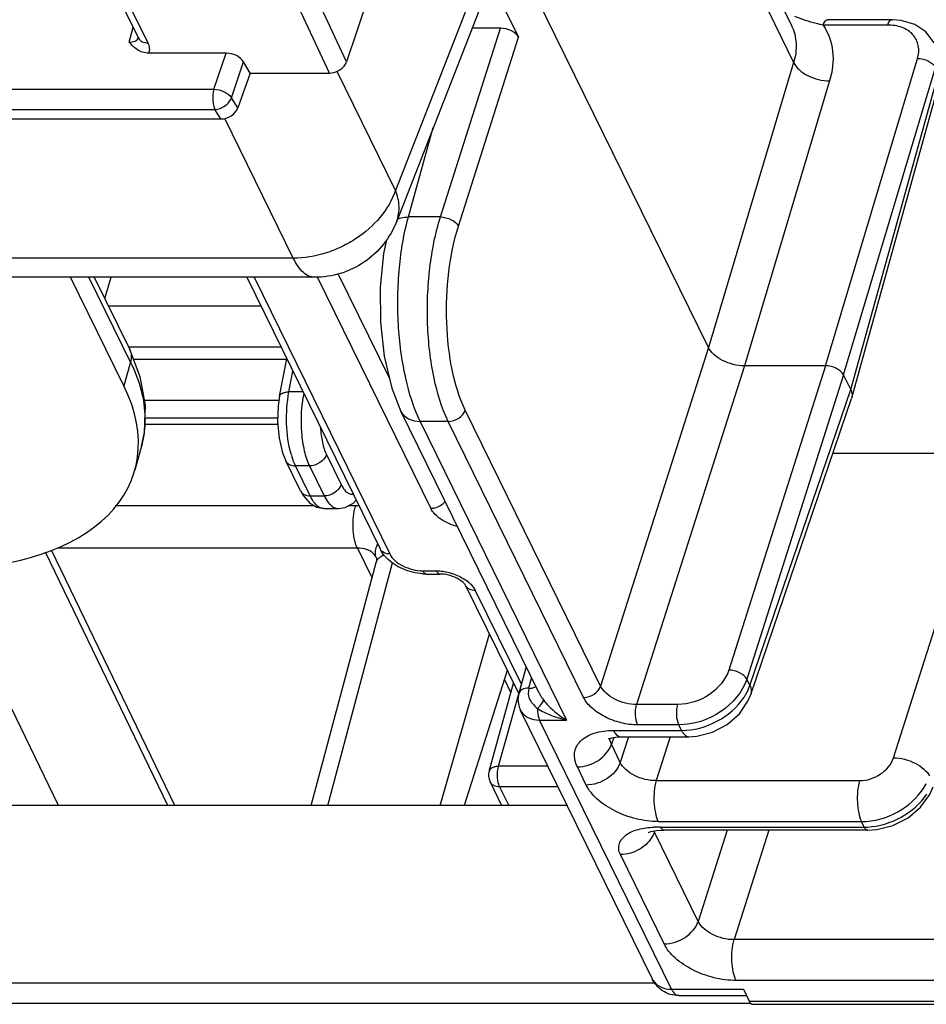
# Model space of a CAD drawing. Units: inches. Extents: x 0 to 34, y 0 to 22.
# Drawn here: x 24.8 to 25.7, y 15.1 to 16.1 of the extents above; entities that cross this region are included whole.
import ezdxf

# ---------------------------------------------------------------- set-up
doc = ezdxf.new("R2010")
doc.units = ezdxf.units.IN
doc.header["$LTSCALE"] = 1.87
doc.header["$MEASUREMENT"] = 0
doc.layers.add('ALL_ASM_MEM', color=7, linetype='CONTINUOUS')

msp = doc.modelspace()

# ---------------------------------------------------------------- linework, layer by layer
at = {"layer": 'ALL_ASM_MEM', "color": 7, "linetype": 'CONTINUOUS'}
for p, q in [((25.37893, 16.46337), (25.561, 16.09234)), ((25.23796, 16.427), (25.11355, 16.05593)), ((25.47736, 15.76891), (25.27343, 16.18447)), ((25.24567, 16.16371), (25.28647, 16.08057)), ((24.88651, 16.11545), (24.90453, 16.0797)), ((25.25298, 16.12347), (25.16401, 15.8958)), ((25.66202, 16.09829), (25.59724, 16.09829)), ((25.26837, 16.08975), (25.2398, 16.08975)), ((25.56103, 16.09229), (25.56106, 16.09223)), ((24.99245, 16.06464), (24.91489, 16.06464)), ((25.0167, 16.04464), (25.01001, 16.05598)), ((25.0167, 16.04464), (25.00422, 16.0097)), ((25.0167, 16.04464), (25.0964, 16.04464)), ((25.62155, 15.71825), (25.70978, 16.03578)), ((23.42431, 15.99861), (24.98708, 15.99861)), ((25.0815, 15.83946), (23.70437, 15.83946)), ((24.88977, 15.73031), (24.83621, 15.83946)), ((24.85992, 15.83946), (24.89559, 15.76678)), ((24.87043, 15.81805), (24.87704, 15.83946)), ((25.01339, 15.83946), (25.14731, 15.56655)), ((24.9062, 15.73951), (24.89559, 15.76678)), ((25.04628, 15.72014), (25.05352, 15.75769)), ((25.59515, 15.75056), (25.51356, 15.75056)), ((25.62046, 15.7267), (25.61325, 15.74138)), ((25.51993, 15.42025), (25.62139, 15.71771)), ((25.62155, 15.71825), (25.62139, 15.71771)), ((25.30719, 15.42169), (25.16825, 15.70483)), ((24.91066, 15.69204), (25.04447, 15.69204)), ((24.90737, 15.66981), (24.9007, 15.64581)), ((25.76077, 15.66246), (25.60254, 15.66246)), ((25.06736, 15.62489), (25.05255, 15.65506)), ((25.06735, 15.6249), (25.07024, 15.61981)), ((25.07024, 15.61981), (25.07625, 15.61284)), ((25.09117, 15.60703), (25.10556, 15.60703)), ((24.94084, 15.30893), (24.8169, 15.56529)), ((25.07815, 15.30893), (25.14339, 15.55281)), ((25.14356, 15.55779), (25.14352, 15.5579)), ((25.19392, 15.54138), (25.20752, 15.54138)), ((25.23332, 15.52984), (25.28677, 15.42091)), ((25.20762, 15.30893), (25.25716, 15.48126)), ((25.27521, 15.44448), (25.23179, 15.30893)), ((25.29423, 15.44811), (25.28687, 15.42163)), ((25.25684, 15.34315), (25.28146, 15.43175)), ((25.42102, 15.13432), (25.28829, 15.40479)), ((25.38915, 15.37784), (25.45762, 15.37784)), ((25.25781, 15.33269), (25.26947, 15.30893)), ((25.33533, 15.30893), (24.31384, 15.30893)), ((25.41958, 15.28252), (25.42489, 15.28352)), ((25.42489, 15.28352), (25.43299, 15.28392)), ((25.63769, 15.28392), (25.43299, 15.28392)), ((25.44752, 15.1178), (25.51566, 15.1178)), ((25.51252, 15.1242), (25.51838, 15.11226)), ((25.52168, 15.10906), (26.24534, 15.10906))]:
    msp.add_line(p, q, dxfattribs=at)
at = {"layer": 'ALL_ASM_MEM', "color": 9, "linetype": 'CONTINUOUS'}
for p, q in [((25.38115, 16.42599), (25.56309, 16.05522)), ((25.25062, 16.1518), (25.16271, 15.92683)), ((25.11355, 16.05593), (25.07516, 16.13857)), ((25.0964, 16.04464), (25.05793, 16.12745)), ((24.91402, 16.07502), (24.89601, 16.11077)), ((24.89504, 16.07586), (24.8989, 16.09087)), ((25.208, 15.9001), (25.26837, 16.08975)), ((25.65757, 16.0929), (25.59281, 16.0929)), ((25.2261, 15.89092), (25.28647, 16.08057)), ((24.98028, 16.02852), (24.99245, 16.06464)), ((24.99787, 16.01994), (25.01001, 16.05598)), ((25.56309, 16.05522), (25.47736, 15.76891)), ((25.59515, 15.75056), (25.6876, 16.05928)), ((25.16271, 15.92683), (25.10405, 16.04637)), ((25.61325, 15.74138), (25.7057, 16.05011)), ((25.59929, 16.03687), (25.51356, 15.75056)), ((25.62046, 15.7267), (25.70865, 16.04409)), ((23.41994, 16.02852), (24.98028, 16.02852)), ((25.00422, 16.0097), (24.99787, 16.01994)), ((23.42093, 16.00798), (24.98127, 16.00798)), ((24.98708, 15.99861), (24.98127, 16.00798)), ((25.06006, 15.85865), (24.99112, 15.99914)), ((25.17583, 15.9001), (25.20077, 15.98986)), ((25.208, 15.9001), (25.17583, 15.9001)), ((25.06006, 15.85865), (23.68293, 15.85865)), ((24.8964, 15.75417), (24.85455, 15.83946)), ((25.02059, 15.83946), (25.15699, 15.56149)), ((25.19819, 15.60738), (25.08427, 15.83951)), ((25.15672, 15.73811), (25.10532, 15.84286)), ((24.87402, 15.81073), (25.02749, 15.81073)), ((24.89418, 15.76965), (25.04765, 15.76965)), ((25.47736, 15.76891), (25.36905, 15.42868)), ((24.8964, 15.75417), (24.88977, 15.73031)), ((24.89935, 15.75711), (25.05341, 15.75711)), ((25.51356, 15.75056), (25.40525, 15.41033)), ((25.59515, 15.75056), (25.49785, 15.44489)), ((25.05572, 15.72437), (25.05971, 15.74507)), ((25.61325, 15.74138), (25.51594, 15.43571)), ((25.06987, 15.72437), (25.05572, 15.72437)), ((25.51905, 15.42938), (25.62046, 15.7267)), ((24.91046, 15.71603), (25.04569, 15.71603)), ((25.36905, 15.42868), (25.23292, 15.70607)), ((24.91089, 15.69844), (25.04445, 15.69844)), ((25.18761, 15.69471), (25.33488, 15.3946)), ((25.21582, 15.69471), (25.18761, 15.69471)), ((25.35194, 15.41732), (25.21582, 15.69471)), ((25.09341, 15.66136), (25.10822, 15.63119)), ((25.66347, 15.35679), (25.76077, 15.66246)), ((25.05255, 15.65506), (25.05259, 15.65499)), ((25.07704, 15.61983), (25.06223, 15.65)), ((25.0763, 15.65), (25.06223, 15.65)), ((25.0763, 15.65), (25.09111, 15.61983)), ((25.07704, 15.61983), (25.09111, 15.61983)), ((25.08138, 15.60976), (24.88095, 15.60976)), ((25.12283, 15.60976), (25.11529, 15.60976)), ((24.93384, 15.30893), (24.81085, 15.56333)), ((25.12444, 15.56748), (24.82287, 15.56748)), ((25.12444, 15.56748), (25.13924, 15.53731)), ((25.09478, 15.30893), (25.15993, 15.55251)), ((24.82386, 15.30893), (24.70868, 15.54717)), ((25.19035, 15.54458), (25.20395, 15.54458)), ((25.243, 15.52478), (25.28931, 15.43041)), ((25.27885, 15.42235), (25.27236, 15.43558)), ((25.29951, 15.43736), (25.29653, 15.42666)), ((25.51905, 15.42938), (25.51594, 15.43571)), ((25.2665, 15.34817), (25.28673, 15.421)), ((25.44675, 15.41033), (25.40525, 15.41033)), ((25.44038, 15.1242), (25.30769, 15.3946)), ((25.30769, 15.3946), (25.33488, 15.3946)), ((25.382, 15.38424), (25.45047, 15.38424)), ((25.44775, 15.38979), (25.40624, 15.38979)), ((25.45047, 15.38424), (25.44775, 15.38979)), ((25.3822, 15.37717), (25.37984, 15.37026)), ((25.39695, 15.37784), (25.38875, 15.3521)), ((25.43899, 15.37784), (25.42495, 15.33375)), ((25.38875, 15.3521), (25.37984, 15.37026)), ((25.31608, 15.34817), (25.2665, 15.34817)), ((25.35454, 15.32937), (25.34562, 15.34754)), ((25.42495, 15.33375), (25.62941, 15.33375)), ((25.26749, 15.32763), (25.27666, 15.30893)), ((25.32615, 15.32763), (25.26749, 15.32763)), ((25.42693, 15.29267), (25.63139, 15.29267)), ((25.42942, 15.28712), (25.63411, 15.28712)), ((25.49625, 15.28392), (25.46712, 15.19241)), ((25.53829, 15.28392), (25.50331, 15.17406)), ((25.63411, 15.28712), (25.63139, 15.29267)), ((25.42307, 15.28216), (25.42183, 15.27912)), ((25.42307, 15.28216), (25.42344, 15.28325)), ((25.46712, 15.19241), (25.42307, 15.28216)), ((25.4329, 15.16969), (25.38886, 15.25944)), ((26.30895, 15.17406), (25.50331, 15.17406)), ((25.42349, 15.13024), (24.26962, 15.13024)), ((26.31093, 15.13298), (25.5053, 15.13298)), ((25.44038, 15.1242), (25.51252, 15.1242)), ((25.44751, 15.1178), (25.44752, 15.1178)), ((25.52008, 15.1099), (24.27067, 15.1099)), ((25.51838, 15.11226), (26.24074, 15.11226))]:
    msp.add_line(p, q, dxfattribs=at)
at = {"layer": 'ALL_ASM_MEM', "color": 7, "linetype": 'CONTINUOUS'}
for points in [[(25.70423, 16.075), (25.69613, 16.08595), (25.6849, 16.0935), (25.67118, 16.09759), (25.66201, 16.09829)], [(24.90453, 16.0797), (24.90459, 16.07957), (24.90465, 16.07943)], [(25.15375, 15.87718), (25.15081, 15.86345), (25.14742, 15.82937), (25.14766, 15.79437), (25.15152, 15.76012), (25.15906, 15.72822), (25.16827, 15.70478)], [(24.90734, 15.6697), (24.91038, 15.68398), (24.91134, 15.71117), (24.9062, 15.73951)], [(25.04628, 15.72015), (25.04485, 15.71022), (25.04429, 15.69397), (25.04578, 15.67784), (25.04934, 15.66299), (25.05259, 15.65499)], [(25.07625, 15.61284), (25.08364, 15.60841), (25.0912, 15.60703)], [(25.10557, 15.60703), (25.11218, 15.60805), (25.1205, 15.61262), (25.1232, 15.61569)], [(25.14355, 15.55784), (25.14384, 15.55611), (25.14339, 15.5528)], [(25.28687, 15.42163), (25.28595, 15.41483), (25.28709, 15.40776), (25.28831, 15.40475)], [(25.45761, 15.37784), (25.46587, 15.37838), (25.48159, 15.38239), (25.49624, 15.39007), (25.50849, 15.40085), (25.51717, 15.41366), (25.51993, 15.42025)], [(25.37719, 15.37611), (25.37683, 15.37573), (25.37706, 15.37579), (25.38031, 15.37691), (25.38645, 15.37777), (25.38914, 15.37784)], [(25.63768, 15.28392), (25.64665, 15.28454), (25.66286, 15.2887), (25.67806, 15.29651), (25.69078, 15.30726), (25.6999, 15.31993), (25.70322, 15.32754)], [(25.41693, 15.28152), (25.41713, 15.28163), (25.41958, 15.28252)]]:
    msp.add_lwpolyline(points, dxfattribs=at)
at = {"layer": 'ALL_ASM_MEM', "color": 9, "linetype": 'CONTINUOUS'}
for centre, radius, start, end in [((25.17323, 15.87702), 0.02271, 108.36375, 112.38097), ((24.80503, 15.69653), 0.10592, 0.03908, 0.87124), ((25.13966, 15.68496), 0.08505, 195.85037, 199.00016), ((25.12284, 15.5462), 0.06356, 86.73602, 90.0049), ((25.19392, 15.54363), 0.00225, 262.09721, 270.04393), ((25.38845, 15.37598), 0.0101, 177.90749, 179.89884), ((25.64633, 15.35683), 0.05648, 327.90374, 332.60711), ((25.42819, 15.14888), 0.13823, 90.8265, 92.24978), ((25.42928, 15.0739), 0.21322, 89.96001, 90.82856), ((25.63409, 15.3528), 0.06568, 270.01489, 272.71331), ((25.34423, 15.24198), 0.0885, 27.00684, 27.68398), ((25.43476, 15.14107), 0.01532, 206.14072, 210.54919)]:
    msp.add_arc(centre, radius, start, end, dxfattribs=at)
at = {"layer": 'ALL_ASM_MEM', "color": 7, "linetype": 'CONTINUOUS'}
for centre, radius, start, end in [((25.19395, 15.59506), 0.05367, 265.88499, 269.97078), ((25.27106, 15.33919), 0.01476, 164.4701, 206.15274)]:
    msp.add_arc(centre, radius, start, end, dxfattribs=at)
for centre, major_axis, ratio, start_param, end_param in [((25.27287, 16.08057), (0.01411, -0.00436), 0.572686, 0.494919, 2.065411), ((24.99684, 16.05515), (0.01404, -0.00457), 0.592086, 0.590515, 2.0735), ((25.10002, 16.05613), (0.0133, 0.00641), 0.716504, -2.163251, -0.609902), ((24.99071, 16.0101), (0.01337, 0.00637), 0.714934, -2.158445, -0.622555), ((24.61773, 15.73037), (0.28218, -0.08724), 0.572395, 5.207639, 6.77813), ((25.52076, 15.12383), (-0.00105, 0.01476), 0.337807, -3.836468, -3.164831)]:
    msp.add_ellipse(centre, major_axis=major_axis, ratio=ratio, start_param=start_param, end_param=end_param, dxfattribs=at)
at = {"layer": 'ALL_ASM_MEM', "color": 9, "linetype": 'CONTINUOUS'}
for points, knots in [([(25.59281, 16.0929), (25.59046, 16.09333), (25.58074, 16.0955), (25.5713, 16.09877), (25.5642, 16.10137)], [0, 0, 0, 0, 0.239951, 1, 1, 1, 1]), ([(25.59281, 16.0929), (25.59306, 16.09367), (25.59384, 16.09579), (25.59567, 16.09828), (25.59724, 16.09829)], [0, 0, 0, 0, 0.340599, 1, 1, 1, 1]), ([(25.65757, 16.0929), (25.65782, 16.09367), (25.65861, 16.0958), (25.66044, 16.09828), (25.66201, 16.09829)], [0, 0, 0, 0, 0.340748, 1, 1, 1, 1]), ([(25.56106, 16.09223), (25.56372, 16.08677), (25.56685, 16.07418), (25.56498, 16.06145), (25.56309, 16.05522)], [0, 0, 0, 0, 0.482765, 1, 1, 1, 1]), ([(25.59281, 16.0929), (25.59789, 16.0851), (25.60456, 16.06615), (25.60215, 16.04641), (25.59929, 16.03687)], [0, 0, 0, 0, 0.48306, 1, 1, 1, 1]), ([(25.6876, 16.05928), (25.68883, 16.06341), (25.68966, 16.07215), (25.68369, 16.08413), (25.67194, 16.09151), (25.66253, 16.0929), (25.65757, 16.0929)], [0, 0, 0, 0, 0.24423, 0.473784, 0.719658, 1, 1, 1, 1]), ([(24.89504, 16.07586), (24.89704, 16.0758), (24.90071, 16.07616), (24.90375, 16.07865), (24.9044, 16.08007)], [0, 0, 0, 0, 0.561102, 1, 1, 1, 1]), ([(24.90453, 16.0797), (24.90529, 16.07819), (24.90825, 16.07554), (24.91204, 16.07498), (24.91402, 16.07502)], [0, 0, 0, 0, 0.459278, 1, 1, 1, 1]), ([(24.91489, 16.06464), (24.91552, 16.06619), (24.91602, 16.06988), (24.91487, 16.07335), (24.91402, 16.07502)], [0, 0, 0, 0, 0.472883, 1, 1, 1, 1]), ([(25.56309, 16.05522), (25.56438, 16.05251), (25.56868, 16.04731), (25.5805, 16.03956), (25.59178, 16.03676), (25.59929, 16.03687)], [0, 0, 0, 0, 0.21347, 0.465979, 1, 1, 1, 1]), ([(25.6876, 16.05928), (25.69135, 16.05934), (25.69832, 16.05765), (25.70431, 16.05303), (25.7057, 16.05011)], [0, 0, 0, 0, 0.537167, 1, 1, 1, 1]), ([(24.98028, 16.02852), (24.97925, 16.02506), (24.97881, 16.0195), (24.97962, 16.01259), (24.9806, 16.00935), (24.98127, 16.00798)], [0, 0, 0, 0, 0.519773, 0.781146, 1, 1, 1, 1]), ([(24.98028, 16.02852), (24.98382, 16.02842), (24.99041, 16.02665), (24.99618, 16.02259), (24.99787, 16.01994)], [0, 0, 0, 0, 0.530294, 1, 1, 1, 1]), ([(24.98127, 16.00798), (24.98304, 16.00809), (24.98989, 16.00966), (24.99614, 16.01499), (24.99787, 16.01994)], [0, 0, 0, 0, 0.252573, 1, 1, 1, 1]), ([(25.16271, 15.92683), (25.15621, 15.90712), (25.13662, 15.88551), (25.10867, 15.86975), (25.08779, 15.86148), (25.07103, 15.85865), (25.06006, 15.85865)], [0, 0, 0, 0, 0.481051, 0.613522, 0.745802, 1, 1, 1, 1]), ([(25.16402, 15.89581), (25.16584, 15.9005), (25.16746, 15.91128), (25.1648, 15.92172), (25.16271, 15.92683)], [0, 0, 0, 0, 0.476666, 1, 1, 1, 1]), ([(25.18761, 15.69471), (25.18089, 15.7084), (25.17104, 15.74075), (25.16438, 15.79287), (25.16522, 15.84748), (25.17114, 15.88346), (25.17583, 15.9001)], [0, 0, 0, 0, 0.218782, 0.480057, 0.751873, 1, 1, 1, 1]), ([(25.16607, 15.89858), (25.1668, 15.89882), (25.16998, 15.89971), (25.1733, 15.90006), (25.17583, 15.9001)], [0, 0, 0, 0, 0.233947, 1, 1, 1, 1]), ([(25.21582, 15.69471), (25.20911, 15.70838), (25.1995, 15.74079), (25.19369, 15.79297), (25.19579, 15.84763), (25.20276, 15.88353), (25.208, 15.9001)], [0, 0, 0, 0, 0.218343, 0.479013, 0.750767, 1, 1, 1, 1]), ([(25.208, 15.9001), (25.21175, 15.90004), (25.21862, 15.89824), (25.22464, 15.89379), (25.2261, 15.89092)], [0, 0, 0, 0, 0.53884, 1, 1, 1, 1]), ([(25.23292, 15.70607), (25.22689, 15.71837), (25.21825, 15.74755), (25.21307, 15.79451), (25.21502, 15.84371), (25.22135, 15.87602), (25.2261, 15.89092)], [0, 0, 0, 0, 0.21831, 0.478941, 0.750694, 1, 1, 1, 1]), ([(25.0815, 15.83946), (25.07954, 15.83945), (25.07531, 15.84044), (25.0696, 15.84446), (25.06436, 15.85069), (25.06146, 15.8558), (25.06006, 15.85865)], [0, 0, 0, 0, 0.195453, 0.417896, 0.684111, 1, 1, 1, 1]), ([(24.89559, 15.76678), (24.8965, 15.76492), (24.89759, 15.76064), (24.89701, 15.7563), (24.8964, 15.75417)], [0, 0, 0, 0, 0.483511, 1, 1, 1, 1]), ([(24.8964, 15.75417), (24.90086, 15.74511), (24.90793, 15.72688), (24.9108, 15.70746), (24.91095, 15.69815)], [0, 0, 0, 0, 0.520174, 1, 1, 1, 1]), ([(25.04628, 15.72015), (25.04655, 15.72152), (25.04884, 15.72328), (25.05227, 15.72415), (25.05451, 15.72435), (25.05572, 15.72437)], [0, 0, 0, 0, 0.386837, 0.66734, 1, 1, 1, 1]), ([(25.05784, 15.66174), (25.05501, 15.6717), (25.05234, 15.69277), (25.05365, 15.71392), (25.05572, 15.72437)], [0, 0, 0, 0, 0.492916, 1, 1, 1, 1]), ([(25.07062, 15.72278), (25.06794, 15.70995), (25.06694, 15.69026), (25.07044, 15.66584), (25.07398, 15.65473), (25.0763, 15.65)], [0, 0, 0, 0, 0.531869, 0.785906, 1, 1, 1, 1]), ([(25.16827, 15.70478), (25.16983, 15.70164), (25.17579, 15.69608), (25.18355, 15.69471), (25.18761, 15.69471)], [0, 0, 0, 0, 0.463562, 1, 1, 1, 1]), ([(25.21582, 15.69471), (25.2195, 15.69471), (25.22668, 15.69704), (25.23184, 15.70279), (25.23292, 15.70607)], [0, 0, 0, 0, 0.516042, 1, 1, 1, 1]), ([(24.91096, 15.69661), (24.91096, 15.69432), (24.91067, 15.68529), (24.90917, 15.6763), (24.90737, 15.66981)], [0, 0, 0, 0, 0.253462, 1, 1, 1, 1]), ([(25.08731, 15.68857), (25.0876, 15.6835), (25.08877, 15.67421), (25.09153, 15.66518), (25.09341, 15.66136)], [0, 0, 0, 0, 0.543573, 1, 1, 1, 1]), ([(25.09341, 15.66136), (25.09233, 15.65807), (25.08716, 15.65233), (25.07999, 15.65), (25.0763, 15.65)], [0, 0, 0, 0, 0.483958, 1, 1, 1, 1]), ([(25.05259, 15.65499), (25.05337, 15.65343), (25.05635, 15.65067), (25.06022, 15.65), (25.06223, 15.65)], [0, 0, 0, 0, 0.46364, 1, 1, 1, 1]), ([(25.06223, 15.65), (25.06196, 15.65055), (25.06085, 15.65293), (25.0599, 15.65538), (25.05924, 15.65728)], [0, 0, 0, 0, 0.236617, 1, 1, 1, 1]), ([(25.10822, 15.63119), (25.10713, 15.62791), (25.10197, 15.62216), (25.0948, 15.61983), (25.09111, 15.61983)], [0, 0, 0, 0, 0.483958, 1, 1, 1, 1]), ([(25.10822, 15.63119), (25.10897, 15.62965), (25.11056, 15.6269), (25.11349, 15.62363), (25.11676, 15.62171), (25.11912, 15.62151), (25.12019, 15.62168)], [0, 0, 0, 0, 0.317309, 0.581417, 0.801061, 1, 1, 1, 1]), ([(25.06736, 15.62489), (25.06813, 15.62331), (25.07111, 15.62051), (25.07501, 15.61983), (25.07704, 15.61983)], [0, 0, 0, 0, 0.463513, 1, 1, 1, 1]), ([(25.09117, 15.60703), (25.08988, 15.60703), (25.08626, 15.60791), (25.08113, 15.61247), (25.07838, 15.6171), (25.07704, 15.61983)], [0, 0, 0, 0, 0.193899, 0.542194, 1, 1, 1, 1]), ([(25.09111, 15.61983), (25.09151, 15.61901), (25.09305, 15.61609), (25.09494, 15.61333), (25.09658, 15.61158)], [0, 0, 0, 0, 0.275224, 1, 1, 1, 1]), ([(25.09658, 15.61158), (25.09725, 15.61087), (25.09972, 15.60854), (25.10314, 15.60703), (25.10557, 15.60703)], [0, 0, 0, 0, 0.286675, 1, 1, 1, 1]), ([(25.19819, 15.60738), (25.19954, 15.60738), (25.20499, 15.60806), (25.21014, 15.61111), (25.21277, 15.61428)], [0, 0, 0, 0, 0.246937, 1, 1, 1, 1]), ([(25.12444, 15.56748), (25.12139, 15.57368), (25.1193, 15.58827), (25.1205, 15.60274), (25.12283, 15.60976)], [0, 0, 0, 0, 0.482952, 1, 1, 1, 1]), ([(25.2249, 15.58918), (25.21907, 15.59066), (25.20881, 15.59499), (25.20038, 15.60291), (25.19819, 15.60738)], [0, 0, 0, 0, 0.547521, 1, 1, 1, 1]), ([(25.13709, 15.5645), (25.13621, 15.565), (25.13224, 15.56683), (25.12778, 15.56748), (25.12444, 15.56748)], [0, 0, 0, 0, 0.232235, 1, 1, 1, 1]), ([(25.14351, 15.55795), (25.1425, 15.55998), (25.14038, 15.56243), (25.1378, 15.5641), (25.13709, 15.5645)], [0, 0, 0, 0, 0.7366, 1, 1, 1, 1]), ([(25.14606, 15.55729), (25.14641, 15.55763), (25.14797, 15.55901), (25.14983, 15.56003), (25.15131, 15.56063)], [0, 0, 0, 0, 0.232652, 1, 1, 1, 1]), ([(25.15699, 15.56149), (25.15496, 15.56149), (25.15107, 15.56218), (25.14809, 15.56498), (25.14731, 15.56655)], [0, 0, 0, 0, 0.536393, 1, 1, 1, 1]), ([(25.15699, 15.56149), (25.1582, 15.55903), (25.1622, 15.55432), (25.17026, 15.54907), (25.17994, 15.54552), (25.18692, 15.54458), (25.19035, 15.54458)], [0, 0, 0, 0, 0.211467, 0.46335, 0.73528, 1, 1, 1, 1]), ([(25.19035, 15.54458), (25.19057, 15.54414), (25.1913, 15.54282), (25.19257, 15.54155), (25.19361, 15.5414)], [0, 0, 0, 0, 0.316401, 1, 1, 1, 1]), ([(25.20395, 15.54458), (25.20459, 15.54458), (25.20722, 15.54452), (25.20984, 15.54424), (25.2118, 15.54392)], [0, 0, 0, 0, 0.243416, 1, 1, 1, 1]), ([(25.20395, 15.54458), (25.20418, 15.54411), (25.20495, 15.54271), (25.20641, 15.54138), (25.20752, 15.54138)], [0, 0, 0, 0, 0.322948, 1, 1, 1, 1]), ([(25.2118, 15.54392), (25.21639, 15.54316), (25.22512, 15.54054), (25.23299, 15.53585), (25.23631, 15.53301)], [0, 0, 0, 0, 0.515275, 1, 1, 1, 1]), ([(25.23631, 15.53301), (25.23704, 15.53238), (25.23964, 15.52997), (25.24186, 15.5271), (25.243, 15.52478)], [0, 0, 0, 0, 0.272022, 1, 1, 1, 1]), ([(25.243, 15.52478), (25.24097, 15.52478), (25.23707, 15.52547), (25.23409, 15.52827), (25.23332, 15.52984)], [0, 0, 0, 0, 0.536393, 1, 1, 1, 1]), ([(25.49785, 15.44489), (25.49468, 15.43495), (25.47939, 15.41746), (25.45781, 15.41033), (25.44675, 15.41033)], [0, 0, 0, 0, 0.485507, 1, 1, 1, 1]), ([(25.51594, 15.43571), (25.51449, 15.43858), (25.50846, 15.44303), (25.5016, 15.44483), (25.49785, 15.44489)], [0, 0, 0, 0, 0.46116, 1, 1, 1, 1]), ([(25.51594, 15.43571), (25.5117, 15.42249), (25.49124, 15.39926), (25.46249, 15.38979), (25.44775, 15.38979)], [0, 0, 0, 0, 0.485158, 1, 1, 1, 1]), ([(25.29653, 15.42666), (25.29434, 15.42662), (25.29044, 15.42613), (25.28731, 15.42319), (25.28687, 15.42163)], [0, 0, 0, 0, 0.576083, 1, 1, 1, 1]), ([(25.29645, 15.42637), (25.29719, 15.42638), (25.2998, 15.42657), (25.30246, 15.42741), (25.30397, 15.42854)], [0, 0, 0, 0, 0.280417, 1, 1, 1, 1]), ([(25.35194, 15.41732), (25.35563, 15.41732), (25.3628, 15.41965), (25.36797, 15.4254), (25.36905, 15.42868)], [0, 0, 0, 0, 0.516042, 1, 1, 1, 1]), ([(25.40525, 15.41033), (25.39774, 15.41027), (25.38648, 15.41311), (25.37467, 15.42082), (25.37035, 15.42599), (25.36905, 15.42868)], [0, 0, 0, 0, 0.534465, 0.787108, 1, 1, 1, 1]), ([(25.51311, 15.41734), (25.51374, 15.41831), (25.5161, 15.42212), (25.518, 15.42623), (25.51905, 15.42938)], [0, 0, 0, 0, 0.258578, 1, 1, 1, 1]), ([(25.51905, 15.42938), (25.51942, 15.42861), (25.52055, 15.42573), (25.52066, 15.42238), (25.51993, 15.42025)], [0, 0, 0, 0, 0.273954, 1, 1, 1, 1]), ([(25.29724, 15.41633), (25.29804, 15.41444), (25.30062, 15.4108), (25.30375, 15.40773), (25.30551, 15.40623)], [0, 0, 0, 0, 0.470693, 1, 1, 1, 1]), ([(25.30551, 15.40623), (25.30714, 15.40778), (25.30927, 15.41003), (25.31112, 15.41307), (25.31153, 15.41439), (25.31149, 15.41492)], [0, 0, 0, 0, 0.630786, 0.852635, 1, 1, 1, 1]), ([(25.30719, 15.4217), (25.30747, 15.42112), (25.30874, 15.41875), (25.31026, 15.41654), (25.31149, 15.41492)], [0, 0, 0, 0, 0.242534, 1, 1, 1, 1]), ([(25.31149, 15.41492), (25.31308, 15.41281), (25.3199, 15.40498), (25.32823, 15.39851), (25.33488, 15.3946)], [0, 0, 0, 0, 0.254926, 1, 1, 1, 1]), ([(25.40624, 15.38979), (25.40065, 15.38979), (25.38929, 15.39132), (25.37354, 15.3971), (25.36042, 15.40563), (25.35391, 15.41331), (25.35194, 15.41732)], [0, 0, 0, 0, 0.264706, 0.536577, 0.788469, 1, 1, 1, 1]), ([(25.45047, 15.38424), (25.46271, 15.38424), (25.48708, 15.39093), (25.50648, 15.40728), (25.51311, 15.41734)], [0, 0, 0, 0, 0.504099, 1, 1, 1, 1]), ([(25.28831, 15.40475), (25.28987, 15.40159), (25.29582, 15.39598), (25.30362, 15.3946), (25.30769, 15.3946)], [0, 0, 0, 0, 0.464561, 1, 1, 1, 1]), ([(25.30551, 15.40623), (25.30551, 15.40512), (25.30568, 15.40118), (25.30643, 15.39716), (25.30769, 15.3946)], [0, 0, 0, 0, 0.278918, 1, 1, 1, 1]), ([(25.30551, 15.40623), (25.30994, 15.40348), (25.31958, 15.399), (25.32969, 15.39586), (25.33488, 15.3946)], [0, 0, 0, 0, 0.493621, 1, 1, 1, 1]), ([(25.40624, 15.38979), (25.40477, 15.39278), (25.40369, 15.39985), (25.40421, 15.40686), (25.40525, 15.41033)], [0, 0, 0, 0, 0.479085, 1, 1, 1, 1]), ([(25.44775, 15.38979), (25.44628, 15.39278), (25.4452, 15.39985), (25.44572, 15.40686), (25.44675, 15.41033)], [0, 0, 0, 0, 0.479085, 1, 1, 1, 1]), ([(25.34562, 15.34754), (25.34352, 15.35182), (25.34173, 15.35913), (25.34447, 15.36818), (25.35042, 15.37618), (25.36354, 15.3829), (25.37545, 15.38424), (25.382, 15.38424)], [0, 0, 0, 0, 0.226017, 0.330643, 0.439133, 0.68983, 1, 1, 1, 1]), ([(25.382, 15.38424), (25.38246, 15.38329), (25.384, 15.38051), (25.38693, 15.37785), (25.38914, 15.37784)], [0, 0, 0, 0, 0.322427, 1, 1, 1, 1]), ([(25.45047, 15.38424), (25.45093, 15.3833), (25.45247, 15.38051), (25.45539, 15.37785), (25.45761, 15.37784)], [0, 0, 0, 0, 0.322349, 1, 1, 1, 1]), ([(25.37984, 15.37026), (25.3796, 15.37074), (25.37878, 15.37254), (25.37835, 15.37454), (25.37835, 15.376)], [0, 0, 0, 0, 0.266926, 1, 1, 1, 1]), ([(25.34562, 15.34754), (25.353, 15.34754), (25.36734, 15.3522), (25.37767, 15.36369), (25.37984, 15.37026)], [0, 0, 0, 0, 0.516042, 1, 1, 1, 1]), ([(25.62941, 15.33375), (25.63678, 15.33375), (25.65117, 15.33851), (25.66136, 15.35017), (25.66347, 15.35679)], [0, 0, 0, 0, 0.514893, 1, 1, 1, 1]), ([(25.66347, 15.35679), (25.67097, 15.35667), (25.68213, 15.35371), (25.69394, 15.3461), (25.69833, 15.34107), (25.69966, 15.33844)], [0, 0, 0, 0, 0.536002, 0.78905, 1, 1, 1, 1]), ([(25.2665, 15.34817), (25.26532, 15.34815), (25.26311, 15.34793), (25.26015, 15.34696), (25.25791, 15.34538), (25.25704, 15.34389), (25.25684, 15.34315)], [0, 0, 0, 0, 0.305311, 0.572302, 0.799534, 1, 1, 1, 1]), ([(25.26749, 15.32763), (25.26682, 15.329), (25.26584, 15.33224), (25.26503, 15.33914), (25.26546, 15.3447), (25.2665, 15.34817)], [0, 0, 0, 0, 0.218886, 0.480267, 1, 1, 1, 1]), ([(25.38875, 15.3521), (25.38659, 15.34553), (25.37626, 15.33404), (25.36191, 15.32937), (25.35454, 15.32937)], [0, 0, 0, 0, 0.48396, 1, 1, 1, 1]), ([(25.42495, 15.33375), (25.41744, 15.33363), (25.40615, 15.33643), (25.39434, 15.34418), (25.39004, 15.34939), (25.38875, 15.3521)], [0, 0, 0, 0, 0.534054, 0.786552, 1, 1, 1, 1]), ([(25.42495, 15.33375), (25.42289, 15.32682), (25.42201, 15.3157), (25.42364, 15.30188), (25.42559, 15.2954), (25.42693, 15.29267)], [0, 0, 0, 0, 0.519754, 0.781123, 1, 1, 1, 1]), ([(25.62941, 15.33375), (25.62734, 15.32682), (25.62646, 15.3157), (25.62809, 15.30188), (25.63005, 15.2954), (25.63139, 15.29267)], [0, 0, 0, 0, 0.519758, 0.781149, 1, 1, 1, 1]), ([(25.26749, 15.32763), (25.26546, 15.32763), (25.26156, 15.32831), (25.25858, 15.33111), (25.25781, 15.33269)], [0, 0, 0, 0, 0.536389, 1, 1, 1, 1]), ([(25.42693, 15.29267), (25.41948, 15.29267), (25.40434, 15.29471), (25.38333, 15.30242), (25.36584, 15.3138), (25.35716, 15.32403), (25.35454, 15.32937)], [0, 0, 0, 0, 0.264724, 0.536651, 0.788529, 1, 1, 1, 1]), ([(25.63139, 15.29267), (25.64375, 15.29267), (25.66838, 15.2996), (25.68771, 15.31651), (25.69417, 15.32682)], [0, 0, 0, 0, 0.503877, 1, 1, 1, 1]), ([(25.6372, 15.28719), (25.64898, 15.28775), (25.67207, 15.29475), (25.69048, 15.31055), (25.69683, 15.32013)], [0, 0, 0, 0, 0.506329, 1, 1, 1, 1]), ([(25.38886, 15.25944), (25.38798, 15.26122), (25.38686, 15.26494), (25.38783, 15.27258), (25.39486, 15.28065), (25.40764, 15.2857), (25.41745, 15.28679), (25.42276, 15.28701)], [0, 0, 0, 0, 0.114784, 0.218751, 0.432793, 0.692659, 1, 1, 1, 1]), ([(25.433, 15.28392), (25.43267, 15.28392), (25.43102, 15.28433), (25.42996, 15.28591), (25.42942, 15.28712)], [0, 0, 0, 0, 0.197383, 1, 1, 1, 1]), ([(25.63411, 15.28712), (25.63434, 15.28665), (25.63511, 15.28526), (25.63657, 15.28393), (25.63768, 15.28392)], [0, 0, 0, 0, 0.322326, 1, 1, 1, 1]), ([(25.42183, 15.27912), (25.41898, 15.27327), (25.40892, 15.26345), (25.39561, 15.25944), (25.38886, 15.25944)], [0, 0, 0, 0, 0.490699, 1, 1, 1, 1]), ([(25.4329, 15.16969), (25.44028, 15.16969), (25.45462, 15.17435), (25.46495, 15.18584), (25.46712, 15.19241)], [0, 0, 0, 0, 0.516042, 1, 1, 1, 1]), ([(25.50331, 15.17406), (25.4958, 15.17395), (25.48187, 15.17732), (25.46988, 15.18657), (25.46712, 15.19241)], [0, 0, 0, 0, 0.537187, 1, 1, 1, 1]), ([(25.5053, 15.13298), (25.49784, 15.13298), (25.4827, 15.13503), (25.4617, 15.14273), (25.4442, 15.15411), (25.43552, 15.16434), (25.4329, 15.16969)], [0, 0, 0, 0, 0.26471, 0.536632, 0.788526, 1, 1, 1, 1]), ([(25.5053, 15.13298), (25.50395, 15.13572), (25.502, 15.1422), (25.50037, 15.15602), (25.50125, 15.16713), (25.50331, 15.17406)], [0, 0, 0, 0, 0.218851, 0.480242, 1, 1, 1, 1]), ([(25.42158, 15.13329), (25.42328, 15.1304), (25.42916, 15.12544), (25.43652, 15.1242), (25.44038, 15.1242)], [0, 0, 0, 0, 0.464743, 1, 1, 1, 1]), ([(25.44038, 15.1242), (25.44084, 15.12325), (25.44237, 15.12047), (25.4453, 15.11781), (25.44751, 15.1178)], [0, 0, 0, 0, 0.322804, 1, 1, 1, 1])]:
    msp.add_open_spline(points, degree=3, knots=knots, dxfattribs=at)
at = {"layer": 'ALL_ASM_MEM', "color": 7, "linetype": 'CONTINUOUS'}
for points, knots in [([(24.91489, 16.06464), (24.91272, 16.06464), (24.90854, 16.06527), (24.9014, 16.06878), (24.89746, 16.07306), (24.89504, 16.07586)], [0, 0, 0, 0, 0.275587, 0.527952, 1, 1, 1, 1]), ([(25.16402, 15.89581), (25.16081, 15.8876), (25.15187, 15.87205), (25.13222, 15.85379), (25.10807, 15.84213), (25.09033, 15.83945), (25.08151, 15.83946)], [0, 0, 0, 0, 0.249997, 0.499983, 0.749982, 1, 1, 1, 1]), ([(25.51356, 15.75056), (25.50605, 15.75056), (25.49483, 15.75344), (25.48301, 15.76112), (25.47867, 15.76624), (25.47736, 15.76891)], [0, 0, 0, 0, 0.535021, 0.787785, 1, 1, 1, 1]), ([(25.61325, 15.74138), (25.61183, 15.74428), (25.60582, 15.74881), (25.59891, 15.75056), (25.59515, 15.75056)], [0, 0, 0, 0, 0.461977, 1, 1, 1, 1]), ([(25.62046, 15.7267), (25.62081, 15.72599), (25.6219, 15.72334), (25.62211, 15.72026), (25.62155, 15.71825)], [0, 0, 0, 0, 0.273148, 1, 1, 1, 1]), ([(25.14264, 15.56322), (25.14268, 15.56529), (25.1433, 15.56811), (25.14445, 15.57067), (25.14478, 15.57133)], [0, 0, 0, 0, 0.736402, 1, 1, 1, 1]), ([(25.15369, 15.55763), (25.15304, 15.5583), (25.15058, 15.56102), (25.14852, 15.5641), (25.14731, 15.56655)], [0, 0, 0, 0, 0.25468, 1, 1, 1, 1]), ([(25.1901, 15.54152), (25.18325, 15.54201), (25.16993, 15.54537), (25.15828, 15.55287), (25.15369, 15.55763)], [0, 0, 0, 0, 0.50975, 1, 1, 1, 1]), ([(25.23332, 15.52984), (25.2331, 15.53029), (25.23229, 15.53144), (25.22954, 15.53425), (25.22404, 15.53771), (25.21616, 15.54057), (25.21034, 15.54138), (25.20752, 15.54138)], [0, 0, 0, 0, 0.051451, 0.142619, 0.403593, 0.709883, 1, 1, 1, 1])]:
    msp.add_open_spline(points, degree=3, knots=knots, dxfattribs=at)
for points in [[(25.14352, 15.5579), (25.14291, 15.55959), (25.14261, 15.56142), (25.14264, 15.56322)], [(25.43135, 15.12263), (25.42699, 15.12548), (25.4233, 15.12966), (25.42101, 15.13434)], [(25.44751, 15.1178), (25.44189, 15.1178), (25.43605, 15.11955), (25.43135, 15.12263)]]:
    msp.add_open_spline(points, degree=3, dxfattribs=at)
at = {"layer": 'ALL_ASM_MEM', "color": 9, "linetype": 'CONTINUOUS'}
for points in [[(25.14339, 15.55281), (25.14384, 15.55449), (25.14483, 15.55607), (25.14606, 15.55729)], [(25.29626, 15.42204), (25.29618, 15.42011), (25.29649, 15.41811), (25.29724, 15.41633)], [(25.29702, 15.42666), (25.29661, 15.42515), (25.29633, 15.4236), (25.29626, 15.42204)]]:
    msp.add_open_spline(points, degree=3, dxfattribs=at)

doc.saveas('drawing.dxf')
